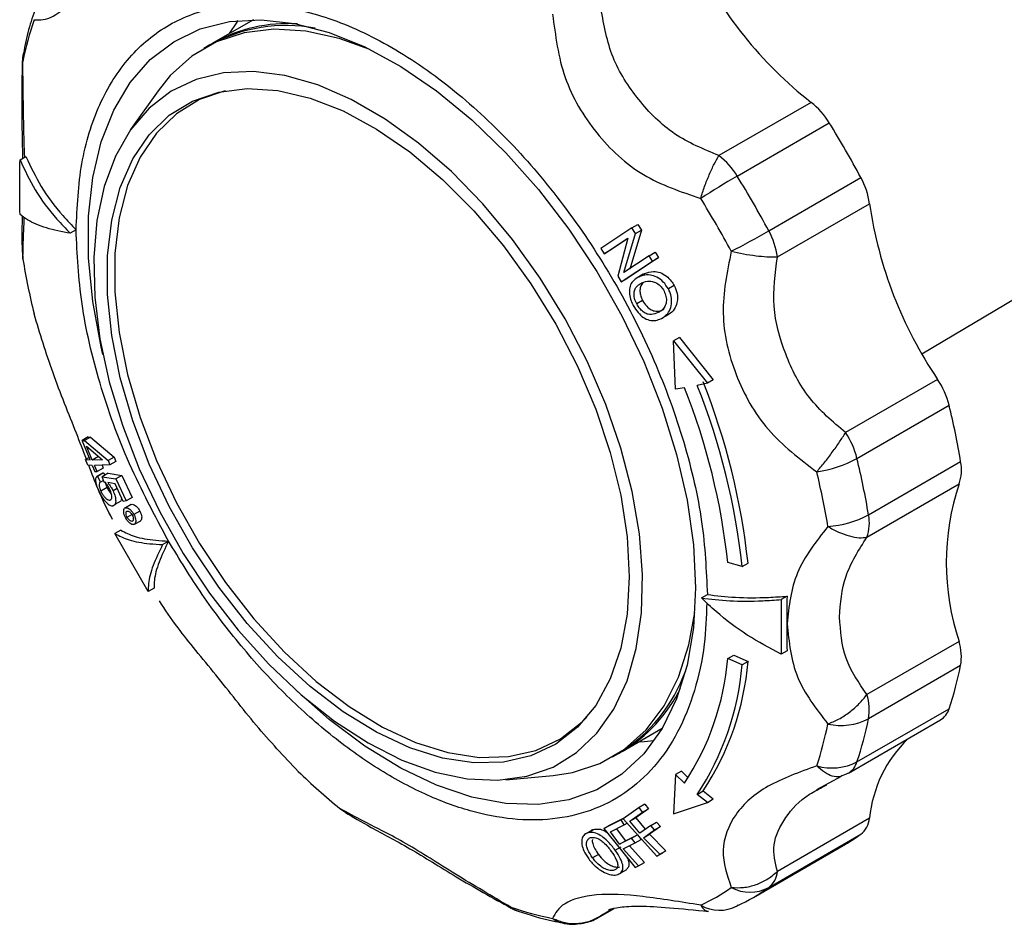
# Model space of a CAD drawing. Units: millimetres. Extents: x 10 to 416, y 10 to 287.
# Drawn here: x 311 to 323, y 245 to 256 of the extents above; entities that cross this region are included whole.
import ezdxf

# ---------------------------------------------------------------- set-up
doc = ezdxf.new("R2010")
doc.units = ezdxf.units.MM

msp = doc.modelspace()

# ---------------------------------------------------------------- linework, layer by layer
at = {"color": 7, "linetype": 'Continuous', "lineweight": 25}
for p, q in [((313.9917, 256.0789), (313.5102, 255.8009)), ((313.4678, 255.7764), (313.3971, 255.7356)), ((313.4891, 255.7885), (313.5102, 255.8009)), ((312.849, 255.2285), (312.5196, 254.7622)), ((320.6748, 255.0885), (319.5709, 254.4512)), ((319.7894, 254.2051), (320.8934, 254.8424)), ((311.1941, 254.3987), (311.2648, 254.4395)), ((320.1674, 253.5504), (321.2714, 254.1877)), ((320.2713, 253.238), (321.3753, 253.8753)), ((318.5281, 253.5869), (318.5988, 253.6277)), ((318.5988, 253.6277), (318.6407, 253.5586)), ((311.8659, 253.5615), (311.7952, 253.5207)), ((318.5281, 253.5869), (318.1538, 253.3383)), ((318.4314, 253.0514), (318.57, 253.5177)), ((318.6407, 253.5586), (318.5021, 253.0922)), ((318.57, 253.5177), (318.5281, 253.5869)), ((318.57, 253.5177), (318.6407, 253.5586)), ((318.1932, 253.2739), (318.4779, 253.4638)), ((318.4759, 253.4561), (318.2639, 253.3148)), ((318.4779, 253.4638), (318.3569, 253.0077)), ((311.2238, 253.2932), (311.2278, 253.2124)), ((318.1538, 253.3383), (318.1932, 253.2739)), ((318.2639, 253.3148), (318.1932, 253.2739)), ((318.7343, 253.2517), (318.4314, 253.0514)), ((318.7343, 253.2517), (318.805, 253.2926)), ((318.7745, 253.1878), (318.7343, 253.2517)), ((318.805, 253.2926), (318.8452, 253.2287)), ((318.3995, 252.9389), (318.7745, 253.1878)), ((318.8452, 253.2287), (318.4702, 252.9797)), ((318.7745, 253.1878), (318.8452, 253.2287)), ((318.3569, 253.0077), (318.3995, 252.9389)), ((318.6614, 253.0298), (318.5899, 252.9884)), ((318.6086, 252.9985), (318.6793, 253.0393)), ((318.6618, 253.0286), (318.6793, 253.0393)), ((322.0021, 252.0782), (323.5785, 253.0108)), ((318.3995, 252.9389), (318.4702, 252.9797)), ((319.0349, 252.8949), (318.9642, 252.8541)), ((318.6553, 252.7152), (318.5846, 252.6744)), ((318.8946, 252.5063), (318.9662, 252.5476)), ((319.0962, 252.2742), (319.0255, 252.2334)), ((319.0514, 251.6534), (319.0255, 252.2334)), ((319.0255, 252.2334), (319.4322, 251.7248)), ((319.0962, 252.2742), (319.5029, 251.7656)), ((319.4322, 251.7248), (319.3108, 251.6991)), ((319.5029, 251.7656), (319.4322, 251.7248)), ((322.1918, 251.7709), (321.0878, 251.1336)), ((319.1577, 251.6704), (319.0514, 251.6534)), ((321.2251, 250.8243), (322.3291, 251.4616)), ((312.0104, 251.0812), (311.937, 251.0389)), ((311.937, 251.0389), (311.9648, 251.0377)), ((312.0328, 250.8052), (311.937, 251.0389)), ((312.0376, 251.0798), (311.9648, 251.0377)), ((311.9648, 251.0377), (312.2496, 250.7996)), ((312.0104, 251.0812), (312.0376, 251.0798)), ((312.0376, 251.0798), (312.3207, 250.8407)), ((312.0606, 250.8041), (311.9912, 250.9726)), ((311.9912, 250.9726), (312.1844, 250.8069)), ((312.0207, 250.8348), (311.978, 250.8101)), ((312.0055, 250.7443), (311.978, 250.8101)), ((311.978, 250.8101), (312.0328, 250.8052)), ((312.1334, 250.8462), (312.0606, 250.8041)), ((312.1844, 250.8069), (312.0606, 250.8041)), ((312.3207, 250.8407), (312.2496, 250.7996)), ((312.2496, 250.7996), (312.272, 250.7457)), ((312.3431, 250.7868), (312.272, 250.7457)), ((312.3207, 250.8407), (312.3431, 250.7868)), ((321.3635, 250.1481), (322.4675, 250.7854)), ((312.0602, 250.7394), (312.0055, 250.7443)), ((312.0602, 250.7394), (312.0906, 250.667)), ((312.272, 250.7457), (312.088, 250.7383)), ((312.1184, 250.6658), (312.088, 250.7383)), ((312.0906, 250.667), (312.1184, 250.6658)), ((312.1883, 250.6467), (312.1099, 250.6014)), ((312.1912, 250.7079), (312.1184, 250.6658)), ((312.1954, 250.6507), (312.1221, 250.6084)), ((312.177, 250.7419), (312.1912, 250.7079)), ((312.1885, 250.6465), (312.1954, 250.6507)), ((312.1954, 250.6507), (312.2095, 250.6223)), ((312.1221, 250.6084), (312.1565, 250.5394)), ((312.1946, 250.5614), (312.1565, 250.5394)), ((312.25, 250.6457), (312.1776, 250.6039)), ((312.2025, 250.5414), (312.1776, 250.6039)), ((312.1776, 250.6039), (312.3421, 250.5803)), ((312.3323, 250.5198), (312.2452, 250.5338)), ((312.25, 250.6457), (312.4131, 250.6213)), ((312.4131, 250.6213), (312.3421, 250.5803)), ((312.3421, 250.5803), (312.4663, 250.3141)), ((312.4131, 250.6213), (312.5374, 250.3551)), ((312.2371, 250.4746), (312.163, 250.4318)), ((312.3583, 250.4642), (312.3089, 250.4356)), ((312.4321, 250.3064), (312.3323, 250.5198)), ((321.3442, 249.8807), (322.4481, 250.518)), ((312.333, 250.2757), (312.4054, 250.3175)), ((312.4663, 250.3141), (312.4321, 250.3064)), ((312.5374, 250.3551), (312.4663, 250.3141)), ((312.443, 250.2183), (312.4351, 250.2137)), ((312.5278, 250.2735), (312.4564, 250.2323)), ((312.6308, 250.1922), (312.5598, 250.1512)), ((312.4776, 250.121), (312.5332, 250.1531)), ((312.5666, 250.0354), (312.64, 250.0777)), ((312.4005, 249.9641), (312.3298, 249.9233)), ((312.7301, 249.2298), (312.3298, 249.9233)), ((312.9032, 249.7921), (312.9739, 249.8329)), ((319.8484, 249.5285), (319.6768, 249.578)), ((319.8484, 249.5285), (319.9191, 249.5694)), ((312.8009, 249.2706), (312.7301, 249.2298)), ((319.3612, 249.1529), (319.4319, 249.1938)), ((320.3865, 249.1737), (320.3158, 249.1329)), ((320.3158, 249.1329), (320.3158, 248.479)), ((322.4481, 248.6324), (321.3442, 247.9951)), ((319.6768, 248.4276), (319.7475, 248.4684)), ((319.8484, 248.3497), (319.6768, 248.4276)), ((319.7475, 248.4684), (319.9191, 248.3905)), ((320.3865, 248.5199), (320.3158, 248.479)), ((319.9191, 248.3905), (319.8484, 248.3497)), ((322.4675, 248.3427), (321.3635, 247.7053)), ((321.2251, 247.1889), (322.3291, 247.8263)), ((318.4098, 247.3136), (318.8913, 247.5916)), ((321.1216, 247.0537), (322.2256, 247.691)), ((318.2967, 247.2483), (318.3674, 247.2891)), ((318.4098, 247.3136), (318.3885, 247.3015)), ((317.015, 246.9752), (317.5835, 247.0272)), ((319.0514, 247.0388), (319.0255, 246.5673)), ((319.1221, 247.0796), (319.0514, 247.0388)), ((319.1577, 246.9345), (319.0514, 247.0388)), ((319.1221, 247.0796), (319.1956, 247.0075)), ((320.7429, 246.8586), (321.0412, 247.016)), ((321.0878, 247.0382), (321.0442, 247.0216)), ((320.8316, 246.8971), (320.8641, 246.915)), ((319.3108, 246.7998), (319.3815, 246.8406)), ((319.4322, 246.7043), (319.3108, 246.7998)), ((319.3815, 246.8406), (319.5029, 246.7451)), ((318.6135, 246.642), (318.4243, 246.5087)), ((318.6842, 246.6829), (318.6135, 246.642)), ((318.6557, 246.5858), (318.6135, 246.642)), ((318.6842, 246.6829), (318.7264, 246.6267)), ((319.0255, 246.5673), (319.4322, 246.7043)), ((319.4322, 246.7043), (319.5029, 246.7451)), ((315.0276, 246.6309), (315.0957, 246.587)), ((318.2603, 246.4306), (318.4432, 246.522)), ((318.5035, 246.4785), (318.6557, 246.5858)), ((318.5035, 246.4785), (318.5742, 246.5193)), ((318.7264, 246.6267), (318.5742, 246.5193)), ((318.5742, 246.5193), (318.6869, 246.3812)), ((318.6557, 246.5858), (318.7264, 246.6267)), ((318.3971, 246.4934), (318.1895, 246.3898)), ((318.1895, 246.3898), (318.2603, 246.4306)), ((318.2694, 246.3518), (318.4364, 246.4352)), ((318.4283, 246.5114), (318.3971, 246.4934)), ((318.4364, 246.4352), (318.3971, 246.4934)), ((318.4243, 246.5087), (318.8273, 246.0578)), ((318.4364, 246.4352), (318.4718, 246.4556)), ((318.6209, 246.3346), (318.5035, 246.4785)), ((318.7524, 246.4274), (318.6209, 246.3346)), ((318.8705, 246.4148), (318.7389, 246.322)), ((318.7524, 246.4274), (318.8231, 246.4683)), ((318.7997, 246.374), (318.7524, 246.4274)), ((318.7997, 246.374), (318.8705, 246.4148)), ((318.8231, 246.4683), (318.8705, 246.4148)), ((321.3753, 246.5138), (320.2713, 245.8765)), ((318.0319, 246.3601), (317.9603, 246.3187)), ((317.9986, 246.3396), (318.0693, 246.3804)), ((318.1895, 246.3898), (318.568, 245.922)), ((318.3792, 246.2026), (318.2694, 246.3518)), ((318.3401, 246.3926), (318.4499, 246.2434)), ((318.4499, 246.2434), (318.5944, 246.3156)), ((318.5237, 246.2748), (318.5944, 246.3156)), ((318.5944, 246.3156), (318.6388, 246.2603)), ((318.6682, 246.2812), (318.7997, 246.374)), ((318.6682, 246.2812), (318.7389, 246.322)), ((318.8639, 246.0836), (318.6682, 246.2812)), ((318.7389, 246.322), (318.9346, 246.1244)), ((320.1674, 245.684), (321.2714, 246.3213)), ((318.3266, 246.1314), (318.3973, 246.1722)), ((318.5237, 246.2748), (318.3792, 246.2026)), ((318.3792, 246.2026), (318.4499, 246.2434)), ((318.4236, 246.1473), (318.5681, 246.2194)), ((318.4943, 246.1881), (318.6789, 245.9829)), ((318.5681, 246.2194), (318.5237, 246.2748)), ((318.5681, 246.2194), (318.6388, 246.2603)), ((319.9831, 245.5661), (321.0871, 246.2034)), ((318.127, 246.0796), (318.0563, 246.0387)), ((318.6082, 245.9421), (318.4236, 246.1473)), ((318.8273, 246.0578), (318.898, 246.0986)), ((318.8273, 246.0578), (318.8639, 246.0836)), ((318.8639, 246.0836), (318.9346, 246.1244)), ((318.9346, 246.1244), (318.898, 246.0986)), ((318.568, 245.922), (318.6082, 245.9421)), ((318.6082, 245.9421), (318.6789, 245.9829)), ((318.3941, 245.8602), (318.4658, 245.9016)), ((318.1263, 245.324), (318.3166, 245.4338)), ((318.2434, 245.4025), (318.2749, 245.4232))]:
    msp.add_line(p, q, dxfattribs=at)
at = {"color": 8, "linetype": 'Continuous', "lineweight": 25}
for p, q in [((311.2278, 255.5788), (311.2223, 255.5877)), ((317.0819, 245.4386), (317.0769, 245.4479)), ((318.3057, 245.4316), (318.1567, 245.3455)), ((318.1567, 245.3455), (318.1849, 245.3641))]:
    msp.add_line(p, q, dxfattribs=at)
at = {"color": 7, "linetype": 'Continuous', "lineweight": 25, "flags": 128}
for points in [[(312.1878, 252.068), (312.1661, 252.1601), (312.0647, 252.7029), (312.0137, 253.2271), (312.0137, 253.7253), (312.0647, 254.1906), (312.1661, 254.6164), (312.3163, 254.9967), (312.5133, 255.3263), (312.7544, 255.6003), (313.036, 255.8152), (313.3544, 255.9677), (313.7049, 256.0558), (314.0828, 256.0782), (314.4826, 256.0346), (314.8988, 255.9257), (315.3255, 255.7529), (315.7568, 255.5187), (316.1866, 255.2264), (316.6088, 254.88), (317.0175, 254.4845), (317.407, 254.0453), (317.7719, 253.5687), (318.1069, 253.0614), (318.4075, 252.5304), (318.6693, 251.9832), (318.8887, 251.4276), (319.0626, 250.8712), (319.1886, 250.322), (319.2649, 249.7875), (319.2905, 249.2754), (319.2905, 249.2754)], [(315.3877, 255.7228), (315.0177, 255.8554), (314.6182, 255.9423), (314.2367, 255.9642), (313.8786, 255.921), (313.5493, 255.8132), (313.2534, 255.6423), (312.9954, 255.4109), (312.849, 255.2285)], [(313.7052, 255.9135), (313.7957, 256.049), (313.8103, 256.0689)], [(315.3661, 247.4154), (315.7703, 247.2108), (316.1685, 247.0669), (316.5545, 246.9859), (316.9224, 246.969), (317.2668, 247.0164), (317.5824, 247.1274), (317.8644, 247.3005), (318.1085, 247.5328), (318.311, 247.821), (318.4689, 248.1606), (318.5797, 248.5464), (318.6418, 248.9728), (318.6543, 249.4331), (318.6169, 249.9204), (318.5303, 250.4273), (318.3957, 250.9462), (318.2151, 251.4691), (317.9914, 251.9882), (317.7279, 252.4955), (317.4285, 252.9834), (317.0979, 253.4445), (316.7411, 253.8718), (316.3634, 254.2588), (315.9706, 254.5997), (315.5686, 254.8892), (315.1635, 255.123), (314.7616, 255.2976), (314.3687, 255.4103), (313.991, 255.4594), (313.6342, 255.4441), (313.3036, 255.3647), (313.0043, 255.2224), (312.7407, 255.0193), (312.517, 254.7586), (312.3365, 254.4441), (312.2018, 254.0807), (312.1152, 253.6738), (312.0778, 253.2296), (312.0903, 252.7549), (312.1524, 252.2569), (312.2633, 251.743), (312.4211, 251.2211), (312.6237, 250.6991), (312.8678, 250.1849), (313.1497, 249.6864), (313.4653, 249.211), (313.8097, 248.7659), (314.1776, 248.358), (314.5636, 247.9934), (314.9618, 247.6776), (315.3661, 247.4154)], [(318.4963, 249.4073), (318.4706, 248.9599), (318.3939, 248.5496), (318.2675, 248.1829), (318.0935, 247.8661), (317.8747, 247.6042), (317.6146, 247.4016), (317.3177, 247.2616), (316.9887, 247.1866), (316.6331, 247.1776), (316.2567, 247.235), (315.8656, 247.3576), (315.4664, 247.5437), (315.0655, 247.7899), (314.6695, 248.0924), (314.285, 248.4462), (313.9182, 248.8454), (313.5752, 249.2836), (313.2616, 249.7534), (312.9826, 250.2472), (312.7427, 250.7569), (312.5458, 251.2741), (312.3953, 251.7903), (312.2936, 252.2971), (312.2423, 252.7861), (312.2423, 253.2493), (312.2936, 253.6791), (312.3953, 254.0684), (312.5458, 254.4108), (312.7427, 254.7007), (312.9826, 254.9335), (313.2616, 255.1051), (313.5752, 255.2129), (313.9182, 255.2549), (314.285, 255.2307), (314.6695, 255.1405), (315.0655, 254.9858), (315.4664, 254.7693), (315.8656, 254.4943), (316.2567, 254.1655), (316.6331, 253.7882), (316.9887, 253.3687), (317.3177, 252.9138), (317.6146, 252.4309), (317.8747, 251.9282), (318.0935, 251.4136), (318.2675, 250.8959), (318.3939, 250.3833), (318.4706, 249.8844), (318.4963, 249.4073)], [(313.6533, 255.2287), (313.3451, 255.1224), (313.0677, 254.9518), (312.8293, 254.7205), (312.6336, 254.4323), (312.484, 254.0919), (312.3829, 253.705), (312.3319, 253.2778), (312.3319, 252.8174), (312.3829, 252.3314), (312.484, 251.8277), (312.6336, 251.3146), (312.8293, 250.8005), (313.0677, 250.2939), (313.3451, 249.8031), (313.6568, 249.3361), (313.9977, 248.9006), (314.3622, 248.5038), (314.7444, 248.1522), (315.138, 247.8515), (315.5365, 247.6067), (315.9333, 247.4218), (316.322, 247.2999), (316.6962, 247.2429), (317.0496, 247.2518), (317.3766, 247.3264), (317.6717, 247.4655), (317.9302, 247.6669), (317.9859, 247.7237)], [(319.2905, 249.2754), (319.2649, 248.7928), (319.1886, 248.3465), (319.0626, 247.9427), (318.8887, 247.5872), (318.6693, 247.2848), (318.4075, 247.0399), (318.1069, 246.8559), (317.7719, 246.7354), (317.407, 246.6801), (317.0175, 246.6907), (316.6088, 246.7671), (316.1866, 246.9082), (315.7568, 247.112), (315.3255, 247.3758), (314.8988, 247.6957), (314.5159, 248.0352)], [(317.5835, 247.0272), (317.8151, 247.0629), (318.1445, 247.1707), (318.4403, 247.3416), (318.6984, 247.573), (318.9148, 247.8615), (319.0866, 248.2029), (319.211, 248.5924), (319.2811, 248.9786)], [(318.792, 247.4395), (318.6745, 247.4292), (318.6048, 247.4262)], [(321.1216, 247.0537), (321.111, 247.048), (321.0878, 247.0382)], [(318.1567, 245.3455), (318.1366, 245.3304), (318.1263, 245.324)]]:
    msp.add_lwpolyline(points, dxfattribs=at)
at = {"color": 7, "linetype": 'Continuous', "lineweight": 25}
for centre, radius, start, end in [((323.7977, 259.0469), 5.0419, 205.86007, 231.72907), ((315.414, 254.7253), 4.2723, 161.5262, 168.47607), ((314.3827, 254.0919), 1.9169, 79.5117, 118.50708), ((320.1148, 254.3711), 0.9102, 31.18759, 52.02409), ((310.2938, 248.2862), 12.4634, 28.26201, 31.73799), ((319.0108, 253.7338), 0.9102, 31.18759, 52.02409), ((326.1225, 243.3048), 12.6065, 120.1564, 122.48487), ((309.1898, 247.6489), 12.4634, 28.26201, 31.73799), ((320.4738, 253.749), 0.9103, 7.97712, 28.81207), ((309.0834, 247.5875), 12.0739, 28.26201, 31.73799), ((326.3652, 254.6007), 5.0423, 188.27192, 214.13944), ((313.8755, 264.5194), 12.6455, 297.51744, 299.83871), ((319.3699, 253.1117), 0.9103, 7.97712, 28.81207), ((320.2886, 254.7253), 9.1863, 189.47917, 193.65014), ((311.6416, 248.6711), 8.3261, 6.19376, 21.62804), ((321.3696, 251.2207), 0.9893, 14.08896, 33.78987), ((311.6714, 248.7026), 8.0532, 6.24061, 21.62507), ((311.5709, 248.6302), 8.3261, 6.19376, 21.62804), ((313.1143, 249.2237), 9.4827, 9.47917, 13.65014), ((320.2656, 250.5834), 0.9893, 14.08896, 33.78987), ((320.5356, 252.0902), 1.4415, 278.25596, 298.57476), ((312.0103, 248.5864), 9.4827, 9.47917, 13.65014), ((321.9817, 250.6861), 0.4958, 340.17971, 11.55315), ((311.8158, 248.4957), 9.1863, 9.47917, 13.65014), ((325.2622, 249.5752), 2.9678, 161.47705, 198.52295), ((320.7995, 251.1969), 1.1908, 273.71484, 298.26901), ((320.8777, 250.0488), 0.4958, 340.17971, 11.55315), ((321.8493, 248.4469), 0.6269, 350.42614, 17.20626), ((316.4791, 248.7025), 3.2095, 326.57289, 355.08552), ((316.5368, 248.6302), 3.3235, 326.5821, 355.15788), ((316.6075, 248.671), 3.3235, 326.5821, 355.15788), ((318.1462, 249.2237), 4.4102, 341.5262, 348.47607), ((317.3424, 248.943), 1.9458, 301.78848, 340.18198), ((320.7453, 247.8096), 0.6269, 350.42614, 17.20626), ((322.0986, 247.8954), 0.2406, 301.84763, 343.29521), ((321.033, 248.345), 0.72, 257.46177, 297.32793), ((317.0422, 248.5864), 4.4102, 341.5262, 348.47607), ((316.6905, 248.4957), 4.2723, 341.5262, 348.47607), ((322.8986, 246.3647), 1.5306, 133.99326, 174.40896), ((320.9247, 247.7729), 0.6567, 253.90968, 297.22811), ((320.8671, 253.7203), 9.1848, 226.3507, 230.52214), ((321.0999, 246.5382), 0.2764, 308.34037, 354.93784), ((319.8842, 248.287), 2.4059, 299.99979, 305.2127), ((319.996, 245.9009), 0.2764, 308.34037, 354.93784), ((318.375, 247.5868), 2.329, 294.79675, 305.214), ((319.9427, 246.1089), 0.4806, 242.12535, 297.8788), ((318.7812, 247.6482), 2.4041, 294.79675, 305.214), ((319.5767, 245.8593), 0.4474, 239.82165, 298.39657), ((318.4301, 249.499), 4.2711, 251.52865, 258.47983)]:
    msp.add_arc(centre, radius, start, end, dxfattribs=at)
at = {"color": 8, "linetype": 'Continuous', "lineweight": 25}
for centre, radius, start, end in [((314.3976, 254.2112), 1.8206, 86.21033, 119.16871), ((311.5127, 255.6199), 0.2879, 168.91512, 188.21057), ((317.4768, 248.8771), 1.8207, 300.82677, 333.78344), ((320.9999, 247.2541), 0.2344, 301.27461, 343.86823), ((317.2549, 245.674), 0.2878, 231.78345, 251.51512), ((317.7741, 245.5791), 0.3304, 233.38974, 258.40031)]:
    msp.add_arc(centre, radius, start, end, dxfattribs=at)
at = {"color": 7, "linetype": 'Continuous', "lineweight": 25}
for points, knots in [([(311.3618, 256.0791), (311.4331, 256.0762), (311.5753, 256.0705), (311.8802, 256.3621), (312.1297, 256.8604), (312.301, 257.3117), (312.3864, 257.5369)], [0, 0, 0, 0, 0.2510565, 0.5003198, 0.7506702, 1, 1, 1, 1]), ([(311.3815, 256.2173), (311.3514, 256.1325), (311.2901, 255.96), (311.254, 255.7705), (311.2357, 255.6742)], [0, 0, 0, 0, 0.4922703, 1, 1, 1, 1]), ([(311.8659, 253.5615), (311.8793, 253.833), (311.9067, 254.3848), (312.1294, 255.0841), (312.4252, 255.5574), (312.727, 255.8506), (313.0619, 256.0807), (313.5375, 256.2538), (314.1857, 256.2804), (314.8962, 256.1227), (315.6489, 255.7755), (316.4017, 255.2536), (317.1121, 254.591), (317.7603, 253.816), (318.3334, 252.9458), (318.8136, 251.9979), (319.1683, 251.0207), (319.3911, 250.0641), (319.4185, 249.4807), (319.4319, 249.1938)], [0, 0, 0, 0, 0.0610331, 0.124078, 0.187965, 0.2197332, 0.2515074, 0.3133297, 0.373799, 0.4362946, 0.5000397, 0.5637847, 0.6262803, 0.6867496, 0.7485719, 0.812035, 0.875922, 0.9389669, 1, 1, 1, 1]), ([(319.5709, 254.4512), (319.3862, 254.5276), (319.0158, 254.6809), (318.5964, 255.1074), (318.2644, 255.6169), (318.1927, 256.0122), (318.1567, 256.2104)], [0, 0, 0, 0, 0.2499, 0.5011112, 0.7498863, 1, 1, 1, 1]), ([(317.5771, 256.1465), (317.6103, 255.8878), (317.6764, 255.3723), (318.0813, 254.6984), (318.6375, 254.1781), (319.114, 254.0184), (319.3518, 253.9388)], [0, 0, 0, 0, 0.2510565, 0.5003198, 0.7506702, 1, 1, 1, 1]), ([(311.2194, 255.5879), (311.2168, 255.3284), (311.2125, 254.9126), (311.2217, 254.5521), (311.2252, 254.4167)], [0, 0, 0, 0, 0.624227, 1, 1, 1, 1]), ([(311.2648, 254.4395), (311.3212, 254.3193), (311.4355, 254.0752), (311.6538, 253.783), (311.8119, 253.618), (311.8659, 253.5615)], [0, 0, 0, 0, 0.3899355, 0.7914842, 1, 1, 1, 1]), ([(319.3518, 253.9388), (319.3671, 253.9864), (319.398, 254.0832), (319.4544, 254.2249), (319.5137, 254.3538), (319.552, 254.4191), (319.5709, 254.4512)], [0, 0, 0, 0, 0.2458911, 0.5, 0.7541089, 1, 1, 1, 1]), ([(311.1941, 253.7449), (311.1921, 253.8527), (311.1879, 254.0682), (311.1921, 254.2886), (311.1941, 254.3987)], [0, 0, 0, 0, 0.5, 1, 1, 1, 1]), ([(311.1941, 254.3987), (311.2505, 254.2785), (311.3648, 254.0344), (311.5831, 253.7422), (311.7411, 253.5771), (311.7952, 253.5207)], [0, 0, 0, 0, 0.3899355, 0.7914842, 1, 1, 1, 1]), ([(311.7952, 253.5207), (311.6962, 253.5401), (311.4956, 253.5795), (311.3056, 253.6614), (311.2225, 253.7236), (311.1941, 253.7449)], [0, 0, 0, 0, 0.3902324, 0.791487, 1, 1, 1, 1]), ([(311.2203, 253.7266), (311.2197, 253.7016), (311.2148, 253.4867), (311.2171, 253.3839), (311.2192, 253.2929)], [0, 0, 0, 0, 0.116364, 1, 1, 1, 1]), ([(312.9739, 249.8329), (312.8102, 250.1389), (312.4795, 250.7569), (312.1339, 251.7255), (311.9073, 252.6823), (311.8796, 253.2704), (311.8659, 253.5615)], [0, 0, 0, 0, 0.2475749, 0.5, 0.7524251, 1, 1, 1, 1]), ([(319.718, 253.3045), (319.6679, 253.057), (319.5681, 252.5638), (319.7422, 251.8204), (320.1235, 251.1348), (320.5366, 250.8205), (320.7426, 250.6636)], [0, 0, 0, 0, 0.25105649, 0.50031984, 0.7506702, 1, 1, 1, 1]), ([(319.718, 253.3045), (319.7665, 253.294), (319.8658, 253.2723), (320.0127, 253.251), (320.1546, 253.2372), (320.2308, 253.2377), (320.2713, 253.238)], [0, 0, 0, 0, 0.24406991, 0.50000728, 0.73391724, 1, 1, 1, 1]), ([(321.0878, 251.1336), (320.9343, 251.2638), (320.6264, 251.5247), (320.3518, 252.0673), (320.1929, 252.644), (320.2451, 253.0397), (320.2713, 253.238)], [0, 0, 0, 0, 0.2499, 0.5011112, 0.7498863, 1, 1, 1, 1]), ([(318.9642, 252.8541), (318.9455, 252.883), (318.9082, 252.9407), (318.8295, 252.9992), (318.7423, 253.0258), (318.6675, 253.0215), (318.6251, 253.005), (318.6086, 252.9985)], [0, 0, 0, 0, 0.2147811, 0.4282085, 0.6170205, 0.8513623, 1, 1, 1, 1]), ([(318.6793, 253.0393), (318.714, 253.051), (318.7709, 253.07), (318.8657, 253.0545), (318.9405, 253.0128), (318.9978, 252.9558), (319.0237, 252.9133), (319.0349, 252.8949)], [0, 0, 0, 0, 0.3007938, 0.4939554, 0.6883117, 0.8649638, 1, 1, 1, 1]), ([(318.6086, 252.9985), (318.5788, 252.9799), (318.53, 252.9493), (318.4967, 252.8715), (318.4947, 252.7932), (318.5135, 252.718), (318.5349, 252.6738), (318.5438, 252.6552)], [0, 0, 0, 0, 0.302635, 0.4947631, 0.6876731, 0.8693369, 1, 1, 1, 1]), ([(318.5846, 252.6744), (318.5749, 252.6967), (318.5556, 252.7411), (318.55, 252.8065), (318.5672, 252.863), (318.6016, 252.9017), (318.6327, 252.919), (318.6458, 252.9264)], [0, 0, 0, 0, 0.20555323, 0.40969986, 0.58960647, 0.82611884, 1, 1, 1, 1]), ([(318.6679, 252.9314), (318.6642, 252.9289), (318.647, 252.9172), (318.6289, 252.8815), (318.6209, 252.8275), (318.6312, 252.769), (318.6473, 252.7331), (318.6553, 252.7152)], [0, 0, 0, 0, 0.0677041, 0.3152269, 0.5649621, 0.7822417, 1, 1, 1, 1]), ([(318.6458, 252.9264), (318.6759, 252.9375), (318.7224, 252.9546), (318.7978, 252.9391), (318.854, 252.9074), (318.8914, 252.8656), (318.9077, 252.8376), (318.913, 252.8286)], [0, 0, 0, 0, 0.34927611, 0.53966354, 0.73032294, 0.91311774, 1, 1, 1, 1]), ([(319.0349, 252.8949), (319.0485, 252.8639), (319.0759, 252.8014), (319.0769, 252.7063), (319.0478, 252.6226), (319.0061, 252.5717), (318.9733, 252.5528), (318.9653, 252.5482)], [0, 0, 0, 0, 0.2262073, 0.4552163, 0.6587021, 0.9169275, 1, 1, 1, 1]), ([(318.913, 252.8286), (318.9219, 252.8071), (318.9398, 252.7642), (318.9422, 252.6981), (318.924, 252.6383), (318.8873, 252.5959), (318.8563, 252.5782), (318.8424, 252.5702)], [0, 0, 0, 0, 0.1990011, 0.397825, 0.5891348, 0.8149305, 1, 1, 1, 1]), ([(318.8802, 252.4985), (318.9075, 252.5164), (318.9555, 252.5478), (318.9981, 252.6291), (319.0083, 252.7166), (318.9924, 252.795), (318.9718, 252.8381), (318.9642, 252.8541)], [0, 0, 0, 0, 0.2756322, 0.4844594, 0.6943635, 0.8867659, 1, 1, 1, 1]), ([(318.5438, 252.6552), (318.562, 252.6261), (318.5963, 252.5713), (318.664, 252.509), (318.7382, 252.4743), (318.8124, 252.473), (318.858, 252.4902), (318.8802, 252.4985)], [0, 0, 0, 0, 0.2125678, 0.4002368, 0.5888189, 0.7998117, 1, 1, 1, 1]), ([(318.8424, 252.5702), (318.816, 252.5596), (318.775, 252.5432), (318.7114, 252.5499), (318.6622, 252.5781), (318.6173, 252.6199), (318.5957, 252.656), (318.5846, 252.6744)], [0, 0, 0, 0, 0.31408743, 0.48651878, 0.66000847, 0.82643667, 1, 1, 1, 1]), ([(318.6553, 252.7152), (318.6708, 252.6907), (318.6997, 252.6451), (318.7578, 252.601), (318.8194, 252.583), (318.8703, 252.5928), (318.9018, 252.6062), (318.9131, 252.611)], [0, 0, 0, 0, 0.2339135, 0.4348333, 0.6200066, 0.8635683, 1, 1, 1, 1]), ([(311.9897, 250.8168), (311.9506, 250.9184), (311.8266, 251.2413), (311.5735, 251.855), (311.4323, 252.3236), (311.3618, 252.5574)], [0, 0, 0, 0, 0.1870098, 0.5943351, 1, 1, 1, 1]), ([(320.7426, 250.6636), (320.7733, 250.6999), (320.8357, 250.7737), (320.9299, 250.8975), (321.0179, 251.0218), (321.0647, 251.0968), (321.0878, 251.1336)], [0, 0, 0, 0, 0.2458911, 0.5, 0.7541089, 1, 1, 1, 1]), ([(312.3021, 250.0935), (312.2449, 250.205), (312.1514, 250.3872), (312.0554, 250.6437), (312.0182, 250.7432)], [0, 0, 0, 0, 0.6120155, 1, 1, 1, 1]), ([(312.1424, 250.4303), (312.132, 250.4543), (312.1138, 250.496), (312.1014, 250.5482), (312.1008, 250.5843), (312.1099, 250.6021), (312.1192, 250.6069), (312.1221, 250.6084)], [0, 0, 0, 0, 0.2775109, 0.4816303, 0.6851753, 0.8987898, 1, 1, 1, 1]), ([(312.1565, 250.5394), (312.1501, 250.5339), (312.1404, 250.5253), (312.1414, 250.4945), (312.1487, 250.4645), (312.1583, 250.4425), (312.163, 250.4318)], [0, 0, 0, 0, 0.38767276, 0.59516258, 0.80305951, 1, 1, 1, 1]), ([(312.2722, 250.448), (312.2643, 250.4632), (312.2488, 250.493), (312.2228, 250.5246), (312.208, 250.5368), (312.2025, 250.5414)], [0, 0, 0, 0, 0.3968787, 0.777623, 1, 1, 1, 1]), ([(312.2162, 250.5419), (312.2163, 250.54), (312.2164, 250.5305), (312.2232, 250.5068), (312.2326, 250.4851), (312.2371, 250.4746)], [0, 0, 0, 0, 0.11631464, 0.57179789, 1, 1, 1, 1]), ([(312.2452, 250.5338), (312.2526, 250.5247), (312.2661, 250.5083), (312.2884, 250.4756), (312.301, 250.451), (312.3089, 250.4356)], [0, 0, 0, 0, 0.3150197, 0.5728883, 1, 1, 1, 1]), ([(312.2332, 250.2919), (312.2215, 250.3047), (312.1989, 250.3293), (312.167, 250.38), (312.1503, 250.4143), (312.1424, 250.4303)], [0, 0, 0, 0, 0.3640678, 0.7023718, 1, 1, 1, 1]), ([(312.163, 250.4318), (312.1692, 250.4194), (312.1816, 250.3946), (312.2057, 250.3615), (312.2304, 250.3366), (312.2527, 250.3247), (312.2645, 250.3249), (312.2701, 250.325)], [0, 0, 0, 0, 0.1873409, 0.3762041, 0.5944235, 0.8092581, 1, 1, 1, 1]), ([(312.2371, 250.4746), (312.2433, 250.4623), (312.2556, 250.4378), (312.2755, 250.409), (312.2872, 250.3978), (312.2917, 250.3935)], [0, 0, 0, 0, 0.3799181, 0.7629207, 1, 1, 1, 1]), ([(312.2701, 250.325), (312.2782, 250.3279), (312.2912, 250.3326), (312.2967, 250.3606), (312.2934, 250.3909), (312.2839, 250.4216), (312.2755, 250.4404), (312.2722, 250.448)], [0, 0, 0, 0, 0.3210555, 0.5124939, 0.7043575, 0.8803267, 1, 1, 1, 1]), ([(312.3089, 250.4356), (312.3182, 250.4131), (312.3362, 250.3696), (312.3423, 250.3153), (312.3368, 250.2775), (312.3226, 250.2597), (312.3103, 250.2568), (312.3056, 250.2557)], [0, 0, 0, 0, 0.2448646, 0.4720642, 0.6696399, 0.8748083, 1, 1, 1, 1]), ([(312.4115, 250.3505), (312.4112, 250.3394), (312.4109, 250.3257), (312.4056, 250.3198), (312.4046, 250.3186)], [0, 0, 0, 0, 0.8084465, 1, 1, 1, 1]), ([(312.2332, 250.2919), (312.2459, 250.2808), (312.2657, 250.2636), (312.2893, 250.2552), (312.3001, 250.2555), (312.3056, 250.2557)], [0, 0, 0, 0, 0.4716972, 0.7321697, 1, 1, 1, 1]), ([(312.4586, 250.115), (312.4532, 250.1268), (312.4422, 250.1505), (312.4357, 250.1832), (312.4365, 250.2108), (312.4445, 250.2268), (312.4534, 250.2309), (312.4564, 250.2323)], [0, 0, 0, 0, 0.2190535, 0.4392517, 0.6457999, 0.8811646, 1, 1, 1, 1]), ([(312.4564, 250.2323), (312.4629, 250.2334), (312.476, 250.2357), (312.5012, 250.2223), (312.5268, 250.2007), (312.5468, 250.1752), (312.5565, 250.1572), (312.5598, 250.1512)], [0, 0, 0, 0, 0.2245032, 0.4515204, 0.6538467, 0.8835724, 1, 1, 1, 1]), ([(312.4776, 250.121), (312.4737, 250.1298), (312.4662, 250.1463), (312.4635, 250.1675), (312.4653, 250.1837), (312.4713, 250.1903), (312.4757, 250.1924), (312.4766, 250.1928)], [0, 0, 0, 0, 0.2642313, 0.4999648, 0.7150301, 0.9403336, 1, 1, 1, 1]), ([(312.4766, 250.1928), (312.4813, 250.1935), (312.4905, 250.1947), (312.5077, 250.1838), (312.5236, 250.1686), (312.5336, 250.1536), (312.5383, 250.1449), (312.5393, 250.1431)], [0, 0, 0, 0, 0.2648716, 0.5073479, 0.7252628, 0.9430613, 1, 1, 1, 1]), ([(312.5278, 250.2735), (312.5342, 250.2746), (312.5472, 250.2768), (312.5724, 250.2633), (312.5978, 250.2417), (312.6178, 250.2162), (312.6276, 250.1982), (312.6308, 250.1922)], [0, 0, 0, 0, 0.2246836, 0.4518858, 0.6543338, 0.8838403, 1, 1, 1, 1]), ([(312.6308, 250.1922), (312.6365, 250.1799), (312.6477, 250.1553), (312.6531, 250.121), (312.6507, 250.0935), (312.6439, 250.08), (312.6381, 250.0768), (312.6378, 250.0767)], [0, 0, 0, 0, 0.25200183, 0.50604033, 0.73282162, 0.98689888, 1, 1, 1, 1]), ([(312.5594, 250.0315), (312.5514, 250.0306), (312.5364, 250.0288), (312.5092, 250.0472), (312.4842, 250.0728), (312.4678, 250.0976), (312.4601, 250.1123), (312.4586, 250.115)], [0, 0, 0, 0, 0.27172587, 0.50764005, 0.72137701, 0.9476522, 1, 1, 1, 1]), ([(312.5391, 250.0709), (312.5345, 250.0703), (312.5256, 250.0691), (312.5089, 250.0798), (312.4934, 250.0953), (312.4833, 250.1105), (312.4786, 250.1193), (312.4776, 250.121)], [0, 0, 0, 0, 0.2588267, 0.5016461, 0.7231397, 0.9447353, 1, 1, 1, 1]), ([(312.5393, 250.1431), (312.5431, 250.1345), (312.5504, 250.1183), (312.5528, 250.0968), (312.5505, 250.0804), (312.5444, 250.0735), (312.5401, 250.0714), (312.5391, 250.0709)], [0, 0, 0, 0, 0.2597574, 0.4936289, 0.7121005, 0.9360303, 1, 1, 1, 1]), ([(312.5598, 250.1512), (312.5655, 250.1389), (312.5767, 250.1142), (312.582, 250.0801), (312.5797, 250.0521), (312.5707, 250.0368), (312.5622, 250.0328), (312.5594, 250.0315)], [0, 0, 0, 0, 0.2274409, 0.4567204, 0.6613973, 0.8905809, 1, 1, 1, 1]), ([(312.4005, 249.9641), (312.4534, 249.937), (312.5607, 249.882), (312.7696, 249.8447), (312.9219, 249.8359), (312.9739, 249.8329)], [0, 0, 0, 0, 0.3899355, 0.7914842, 1, 1, 1, 1]), ([(320.8767, 250.0086), (320.7354, 249.8288), (320.4539, 249.4704), (320.4096, 249.0519), (320.3876, 248.8433)], [0, 0, 0, 0, 0.5017926, 1, 1, 1, 1]), ([(320.8767, 250.0086), (320.9196, 249.9848), (321.007, 249.9363), (321.1359, 249.891), (321.2539, 249.8687), (321.3144, 249.8768), (321.3442, 249.8807)], [0, 0, 0, 0, 0.2458911, 0.5, 0.7541089, 1, 1, 1, 1]), ([(312.3298, 249.9233), (312.3827, 249.8961), (312.49, 249.8411), (312.6989, 249.8039), (312.8511, 249.7951), (312.9032, 249.7921)], [0, 0, 0, 0, 0.3899355, 0.7914842, 1, 1, 1, 1]), ([(312.9739, 249.8329), (312.9323, 249.747), (312.8479, 249.5726), (312.8015, 249.3907), (312.801, 249.3012), (312.8009, 249.2706)], [0, 0, 0, 0, 0.3902324, 0.791487, 1, 1, 1, 1]), ([(321.0156, 248.9242), (321.0277, 249.0893), (321.0522, 249.4204), (321.2467, 249.727), (321.3442, 249.8807)], [0, 0, 0, 0, 0.4986775, 1, 1, 1, 1]), ([(312.9032, 249.7921), (312.8616, 249.7061), (312.7772, 249.5318), (312.7308, 249.3499), (312.7303, 249.2604), (312.7301, 249.2298)], [0, 0, 0, 0, 0.39023241, 0.79148702, 1, 1, 1, 1]), ([(314.5274, 247.0744), (314.3579, 247.2546), (314.0203, 247.6137), (313.5412, 248.2425), (313.1081, 248.7484), (312.9339, 249.0136), (312.8644, 249.1195)], [0, 0, 0, 0, 0.27378684, 0.54561819, 0.81863496, 1, 1, 1, 1]), ([(319.3612, 249.1529), (319.4707, 249.1396), (319.6927, 249.1126), (320.0245, 249.1126), (320.2416, 249.1277), (320.3158, 249.1329)], [0, 0, 0, 0, 0.3902324, 0.791487, 1, 1, 1, 1]), ([(320.3158, 248.479), (320.1781, 248.5523), (319.8987, 248.7011), (319.5859, 248.9387), (319.4184, 249.0984), (319.3612, 249.1529)], [0, 0, 0, 0, 0.38993552, 0.79148418, 1, 1, 1, 1]), ([(319.4319, 249.1938), (319.5414, 249.1804), (319.7634, 249.1534), (320.0952, 249.1534), (320.3123, 249.1685), (320.3865, 249.1737)], [0, 0, 0, 0, 0.3902324, 0.791487, 1, 1, 1, 1]), ([(321.3442, 247.9951), (321.2471, 248.1357), (321.0524, 248.4176), (321.0279, 248.755), (321.0156, 248.9242)], [0, 0, 0, 0, 0.49870381, 1, 1, 1, 1]), ([(320.3876, 248.8433), (320.4099, 248.6251), (320.4544, 248.1896), (320.7361, 247.8244), (320.8767, 247.6422)], [0, 0, 0, 0, 0.5010252, 1, 1, 1, 1]), ([(320.8767, 247.6422), (320.9196, 247.6603), (321.007, 247.6973), (321.1359, 247.7828), (321.2539, 247.8836), (321.3144, 247.9583), (321.3442, 247.9951)], [0, 0, 0, 0, 0.2458911, 0.5, 0.7541089, 1, 1, 1, 1]), ([(320.7426, 247.1419), (320.5352, 247.0662), (320.1218, 246.9153), (319.7407, 246.5797), (319.5681, 246.1259), (319.6681, 245.8311), (319.718, 245.684)], [0, 0, 0, 0, 0.25105649, 0.50031984, 0.7506702, 1, 1, 1, 1]), ([(317.0769, 245.4479), (316.8514, 245.5804), (316.4022, 245.8444), (315.8089, 246.2302), (315.2935, 246.4842), (315.1161, 246.5821), (315.0276, 246.6309)], [0, 0, 0, 0, 0.2510565, 0.5003198, 0.7506702, 1, 1, 1, 1]), ([(315.0931, 246.5832), (315.1827, 246.529), (315.357, 246.4237), (315.8533, 246.1674), (316.4216, 245.8058), (316.8567, 245.5617), (317.0806, 245.4361)], [0, 0, 0, 0, 0.2581112, 0.5022513, 0.7438263, 1, 1, 1, 1]), ([(317.9986, 246.3396), (317.9808, 246.3314), (317.9478, 246.3161), (317.9251, 246.2628), (317.9249, 246.1982), (317.952, 246.1151), (317.989, 246.0585), (318.0103, 246.0258)], [0, 0, 0, 0, 0.2099604, 0.3886432, 0.5668686, 0.7493891, 1, 1, 1, 1]), ([(318.0563, 246.0387), (318.0351, 246.0702), (318.0023, 246.1188), (317.9802, 246.1874), (317.9834, 246.2323), (318.0005, 246.2666), (318.0222, 246.2766), (318.0331, 246.2816)], [0, 0, 0, 0, 0.3159375, 0.489109, 0.6633107, 0.8318519, 1, 1, 1, 1]), ([(318.3266, 246.1314), (318.2972, 246.1691), (318.2489, 246.2312), (318.1661, 246.3013), (318.0961, 246.338), (318.0392, 246.3483), (318.0103, 246.3421), (317.9986, 246.3396)], [0, 0, 0, 0, 0.301319, 0.4952723, 0.6898474, 0.8745999, 1, 1, 1, 1]), ([(318.032, 246.3594), (318.0324, 246.36), (318.0406, 246.3723), (318.0554, 246.3765), (318.0693, 246.3804)], [0, 0, 0, 0, 0.0548408, 1, 1, 1, 1]), ([(318.0331, 246.2816), (318.0482, 246.2834), (318.0783, 246.2871), (318.1326, 246.2663), (318.1895, 246.2243), (318.2386, 246.1719), (318.2677, 246.1335), (318.2802, 246.1171)], [0, 0, 0, 0, 0.2045578, 0.4079042, 0.58875, 0.8240509, 1, 1, 1, 1]), ([(318.0693, 246.3804), (318.0898, 246.3835), (318.1282, 246.3894), (318.1863, 246.3713), (318.2189, 246.3481), (318.229, 246.341)], [0, 0, 0, 0, 0.4399546, 0.8270065, 1, 1, 1, 1]), ([(318.0549, 246.2589), (318.0545, 246.2577), (318.0498, 246.2455), (318.0567, 246.2064), (318.0816, 246.1456), (318.1114, 246.1023), (318.127, 246.0796)], [0, 0, 0, 0, 0.0280216, 0.2841638, 0.6247492, 1, 1, 1, 1]), ([(318.127, 246.0796), (318.1482, 246.0533), (318.1836, 246.0095), (318.2476, 245.9608), (318.3035, 245.9352), (318.3508, 245.9263), (318.3743, 245.9302), (318.3846, 245.9319)], [0, 0, 0, 0, 0.2900821, 0.4829713, 0.6768402, 0.8577941, 1, 1, 1, 1]), ([(318.2802, 246.1171), (318.303, 246.0835), (318.3385, 246.0314), (318.359, 245.9653), (318.3564, 245.923), (318.337, 245.9003), (318.3196, 245.8934), (318.3139, 245.8911)], [0, 0, 0, 0, 0.3464554, 0.5367543, 0.7274274, 0.9107699, 1, 1, 1, 1]), ([(318.3593, 245.8397), (318.376, 245.8484), (318.4099, 245.8662), (318.426, 245.9206), (318.4092, 245.9939), (318.3716, 246.0658), (318.3389, 246.1135), (318.3266, 246.1314)], [0, 0, 0, 0, 0.2138487, 0.4340997, 0.6237581, 0.8585928, 1, 1, 1, 1]), ([(318.0103, 246.0258), (318.038, 245.9926), (318.087, 245.9341), (318.1779, 245.8706), (318.2599, 245.8371), (318.3209, 245.8309), (318.3491, 245.8374), (318.3593, 245.8397)], [0, 0, 0, 0, 0.275089, 0.4860695, 0.6980855, 0.8913679, 1, 1, 1, 1]), ([(318.3139, 245.8911), (318.2985, 245.8891), (318.2679, 245.8851), (318.2098, 245.9027), (318.1484, 245.9391), (318.0966, 245.9872), (318.0682, 246.0235), (318.0563, 246.0387)], [0, 0, 0, 0, 0.205384, 0.4098022, 0.6001055, 0.8315875, 1, 1, 1, 1]), ([(318.4725, 246.04), (318.4794, 246.0221), (318.4949, 245.9813), (318.4913, 245.9327), (318.4725, 245.9116), (318.4642, 245.9023)], [0, 0, 0, 0, 0.3024212, 0.6925784, 1, 1, 1, 1]), ([(319.718, 245.684), (319.7665, 245.6821), (319.8658, 245.6783), (320.0127, 245.7141), (320.1546, 245.7778), (320.2308, 245.8422), (320.2713, 245.8765)], [0, 0, 0, 0, 0.2440767, 0.5000073, 0.7339262, 1, 1, 1, 1]), ([(319.3518, 245.4726), (319.1124, 245.5114), (318.6354, 245.5889), (318.0787, 245.6213), (317.6755, 245.5025), (317.6099, 245.3766), (317.5771, 245.3139)], [0, 0, 0, 0, 0.2510565, 0.5003198, 0.7506702, 1, 1, 1, 1]), ([(318.2524, 245.4204), (318.289, 245.4305), (318.3621, 245.4506), (318.6099, 245.4667), (318.9615, 245.4473), (319.2826, 245.4138), (319.4469, 245.3966)], [0, 0, 0, 0, 0.24805645, 0.49475957, 0.74156413, 1, 1, 1, 1]), ([(319.7418, 245.444), (319.7546, 245.4485), (319.7764, 245.4563), (319.7949, 245.47), (319.8025, 245.4757)], [0, 0, 0, 0, 0.5880759, 1, 1, 1, 1]), ([(317.0806, 245.4391), (317.0957, 245.43), (317.1224, 245.4138), (317.1527, 245.4066), (317.1659, 245.4035)], [0, 0, 0, 0, 0.5641609, 1, 1, 1, 1]), ([(317.1641, 245.4017), (317.3014, 245.3572), (317.4834, 245.2981), (317.6629, 245.2679), (317.707, 245.2604)], [0, 0, 0, 0, 0.754429, 1, 1, 1, 1]), ([(317.5771, 245.3139), (317.626, 245.2947), (317.7212, 245.2574), (317.8755, 245.2493), (318.0249, 245.2746), (318.1133, 245.3221), (318.1567, 245.3455)], [0, 0, 0, 0, 0.2568308, 0.4999991, 0.7541085, 1, 1, 1, 1]), ([(317.8263, 245.2436), (317.8912, 245.25), (317.9855, 245.2593), (318.0946, 245.3028), (318.1359, 245.3332), (318.1533, 245.3461)], [0, 0, 0, 0, 0.5593058, 0.8137351, 1, 1, 1, 1]), ([(317.7081, 245.2572), (317.7142, 245.2553), (317.7524, 245.2439), (317.7926, 245.2437), (317.8263, 245.2436)], [0, 0, 0, 0, 0.1608068, 1, 1, 1, 1])]:
    msp.add_open_spline(points, degree=3, knots=knots, dxfattribs=at)
for points in [[(324.0639, 254.6023), (324.0145, 254.8277), (323.9156, 255.2785), (323.5871, 255.9605), (323.1607, 256.586), (322.8197, 256.897), (322.6492, 257.0525)], [(320.3865, 249.1737), (320.3844, 249.0635), (320.3803, 248.8432), (320.3844, 248.6277), (320.3865, 248.5199)]]:
    msp.add_open_spline(points, degree=3, dxfattribs=at)
at = {"color": 8, "linetype": 'Continuous', "lineweight": 25}
for points, knots in [([(311.2498, 254.4309), (311.2459, 254.5555), (311.2349, 254.9078), (311.2306, 255.3154), (311.2278, 255.5788)], [0, 0, 0, 0, 0.3537995, 1, 1, 1, 1]), ([(311.2278, 253.2124), (311.2304, 253.3026), (311.2338, 253.4167), (311.2425, 253.659), (311.2444, 253.7097)], [0, 0, 0, 0, 0.7910447, 1, 1, 1, 1]), ([(319.4255, 249.0932), (319.419, 248.9256), (319.4045, 248.5496), (319.2868, 248.0277), (319.0878, 247.5317), (318.8063, 247.1186), (318.4535, 246.8023), (318.0416, 246.5921), (317.5873, 246.4896), (317.1014, 246.4896), (316.5862, 246.5887), (316.0416, 246.79), (315.476, 247.097), (314.9081, 247.5044), (314.3567, 248), (313.8416, 248.5663), (313.3727, 249.1785), (313.1054, 249.6171), (312.9739, 249.8329)], [0, 0, 0, 0, 0.0504706, 0.1132229, 0.1773946, 0.2423002, 0.3072057, 0.3713774, 0.4341297, 0.4948668, 0.5556038, 0.6183562, 0.6825278, 0.7474334, 0.812339, 0.8765106, 0.939263, 1, 1, 1, 1]), ([(321.0442, 247.0216), (321.035, 247.0174), (321.0015, 247.0023), (320.9295, 247.0151), (320.8357, 247.0575), (320.7733, 247.1141), (320.7426, 247.1419)], [0, 0, 0, 0, 0.113773, 0.4124012, 0.7110294, 1, 1, 1, 1]), ([(320.2713, 245.8765), (320.2448, 245.9819), (320.1917, 246.1934), (320.3563, 246.5282), (320.5621, 246.758), (320.7712, 246.8659), (320.8316, 246.8971)], [0, 0, 0, 0, 0.2936723, 0.5888855, 0.8812359, 1, 1, 1, 1]), ([(319.3518, 245.4726), (319.367, 245.4506), (319.3956, 245.409), (319.4307, 245.4022), (319.4472, 245.399)], [0, 0, 0, 0, 0.5288361, 1, 1, 1, 1])]:
    msp.add_open_spline(points, degree=3, knots=knots, dxfattribs=at)

doc.saveas('drawing.dxf')
